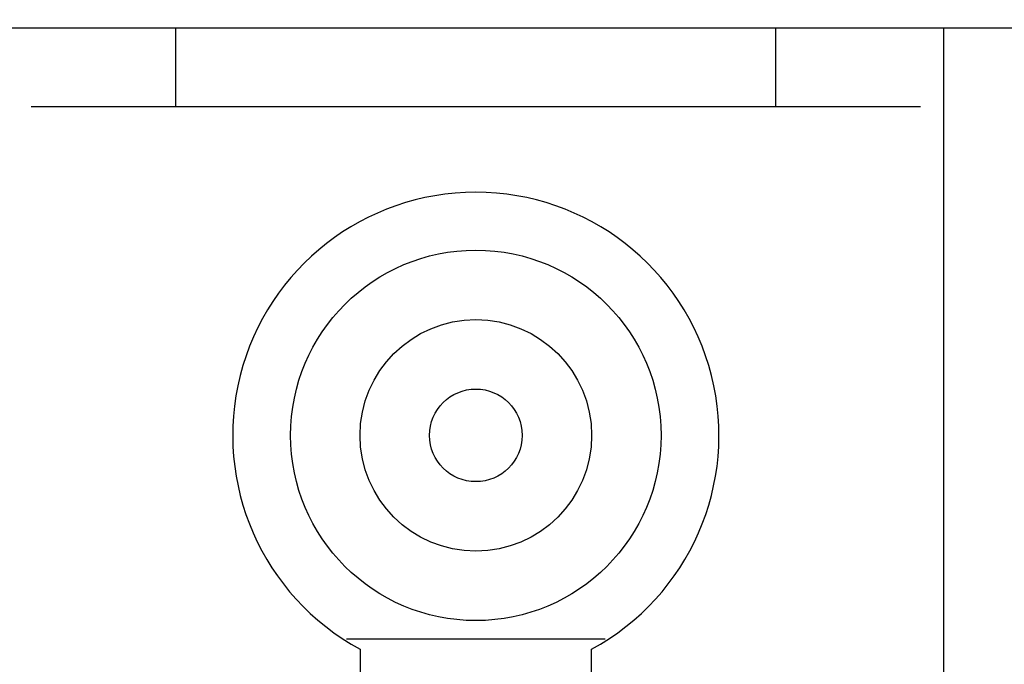
# Model space of a CAD drawing. Extents: x 0 to 841, y 0 to 594.
# Drawn here: x 119 to 140, y 446 to 460 of the extents above; entities that cross this region are included whole.
import ezdxf
from ezdxf.enums import TextEntityAlignment as Align

# ---------------------------------------------------------------- set-up
doc = ezdxf.new("R2010")
doc.units = 0
doc.header["$LTSCALE"] = 46.255
doc.header["$MEASUREMENT"] = 0
doc.layers.add('10000_FRONT', color=7, linetype='CONTINUOUS')
doc.layers.add('10100_DIM_FRONT', color=7, linetype='CONTINUOUS')
doc.dimstyles.get("Standard").update_dxf_attribs({"dimtxt": 0.18, "dimasz": 0.18, "dimexe": 0.18, "dimexo": 0.0625, "dimgap": 0.09, "dimtad": 0, "dimtih": 1, "dimtoh": 1, "dimdec": 4, "dimzin": 0, "dimdsep": 46, "dimtxsty": 'Standard', "dimcen": 0.09, "dimadec": 0, "dimazin": 0, "dimtfac": 1, "dimtdec": 4, "dimtofl": 0, "dimtmove": 0, "dimatfit": 3, "dimfxl": 1, "dimtolj": 1, "dimtzin": 0, "dimarcsym": 0})

# ---------------------------------------------------------------- blocks, each defined once
blk = doc.blocks.new('*D0')
at = {"layer": '10100_DIM_FRONT', "color": 7, "linetype": 'Continuous'}
for p, q in [((100, 457.012), (100, 498.851)), ((582.5, 457.012), (582.5, 498.851)), ((100, 496.851), (341.25, 496.851)), ((582.5, 496.851), (341.25, 496.851))]:
    blk.add_line(p, q, dxfattribs=at)
for points in [[(103.5, 497.351), (100, 496.851), (103.5, 496.351)], [(579, 496.351), (582.5, 496.851), (579, 497.351)]]:
    blk.add_solid(points, dxfattribs=at)
at = {"layer": '10100_DIM_FRONT', "color": 7, "linetype": 'Continuous', "width": 0.910714}
blk.add_text('482.5', height=3.5, dxfattribs=at).set_placement((321.355, 497.726), (334.105, 497.726), align=Align.FIT)

msp = doc.modelspace()

# ---------------------------------------------------------------- linework, layer by layer
at = {"layer": '10000_FRONT', "color": 7, "linetype": 'Continuous'}
for p, q in [((116.4, 460.01248), (266.1, 460.01248)), ((122.275, 458.31248), (122.275, 460.01248)), ((135.225, 458.31248), (135.225, 460.01248)), ((138.85, 460.01248), (138.85, 424.31248)), ((119.15, 458.31248), (138.35, 458.31248)), ((131.54515, 446.81364), (125.95485, 446.81364)), ((126.25, 446.59593), (126.25, 445.16139)), ((131.25, 445.16139), (131.25, 446.59593))]:
    msp.add_line(p, q, dxfattribs=at)
for radius in [4, 2.5, 1]:
    msp.add_circle((128.75, 451.21248), radius, dxfattribs=at)
msp.add_arc((128.75, 451.21248), 5.25, 298.43689, 241.56311, dxfattribs=at)

# ---------------------------------------------------------------- dimensions: what is measured, and where the dimension line sits
at = {"layer": '10100_DIM_FRONT', "color": 7, "linetype": 'Continuous'}
dim = msp.add_linear_dim(base=(582.5, 496.85081), p1=(100, 457.01248), p2=(582.5, 457.01248), dimstyle='Standard', dxfattribs=at)
dim.commit()
dim.dimension.update_dxf_attribs({"geometry": '*D0', "text_midpoint": (327.72975, 499.47581), "dimtype": 128})

doc.saveas('drawing.dxf')
